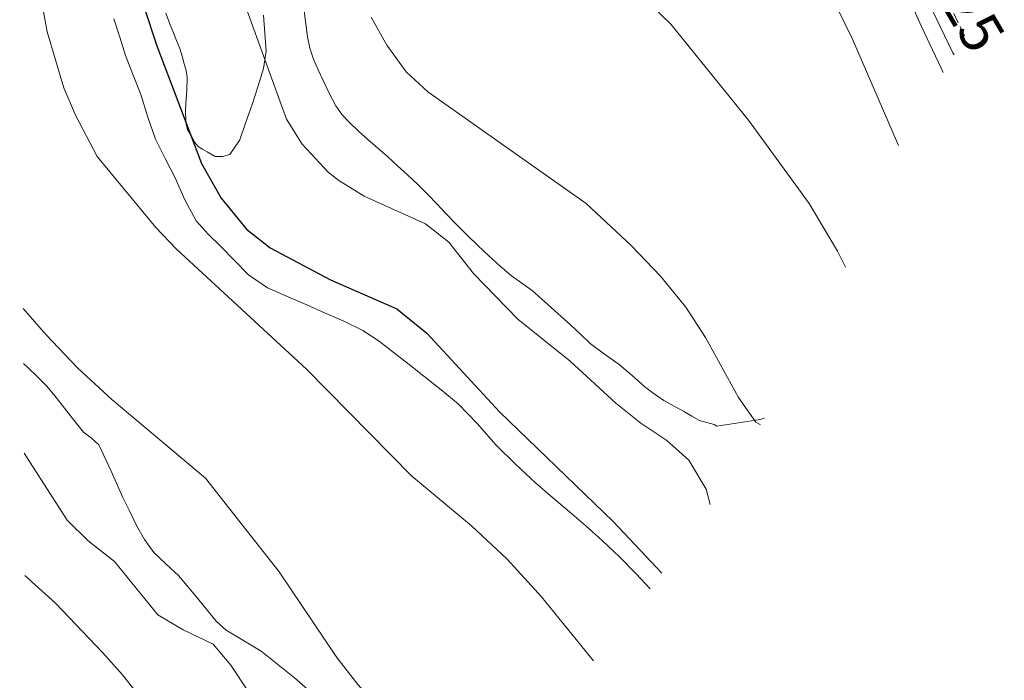
# Model space of a CAD drawing. Units: metres. Extents: x 546156 to 549591, y 4712430 to 4714730.
# Drawn here: x 546157 to 546323, y 4714374 to 4714485 of the extents above; entities that cross this region are included whole.
import ezdxf
from ezdxf.enums import TextEntityAlignment as Align

# ---------------------------------------------------------------- set-up
doc = ezdxf.new("R2010")
doc.units = ezdxf.units.M
doc.header["$MEASUREMENT"] = 0
doc.linetypes.add('DGN Style 3', pattern=[2.435890702152634, 1.739921930109024, -0.6959687720436097])
for name, color, linetype, lineweight in [('Camino', 7, 'DGN Style 3', 0), ('Cota de curva de nivel directora', 7, 'Continuous', 0), ('Curva de nivel directora', 30, 'Continuous', 30), ('Curva de nivel intermedia', 30, 'Continuous', 0), ('Línea de cambio de uso (parcela vista)', 92, 'Continuous', 0), ('Margen derecho', 7, 'Continuous', 0)]:
    doc.layers.add(name, color=color, linetype=linetype, lineweight=lineweight)
doc.styles.add('Style-Arial', font='arial.ttf')

msp = doc.modelspace()

# ---------------------------------------------------------------- linework, layer by layer
at = {"layer": 'Camino', "color": 7, "linetype": 'DGN Style 3', "lineweight": 0}
msp.add_polyline3d([(546311.6400000007, 4714492.940000001, 724), (546316.6393317735, 4714482.582365175, 724.3589999999969)], dxfattribs=at)
at = {"layer": 'Curva de nivel directora', "color": 30, "linetype": 'Continuous', "lineweight": 30, "elevation": 700.0000000000003, "flags": 128}
msp.add_lwpolyline([(546178.0300000005, 4714487.230000001), (546180.0999999981, 4714480.949999999), (546187.6799999998, 4714461.029999999), (546191.0199999993, 4714455.170000001), (546195.2999999997, 4714449.940000001), (546199.2699999993, 4714446.82), (546209.4599999995, 4714441.380000002), (546220.7000000002, 4714436.51), (546225.7699999996, 4714432.360000002), (546238.0599999985, 4714419.11), (546257.2199999986, 4714400.550000002), (546265.4442415822, 4714391.839705188)], dxfattribs=at)
at = {"layer": 'Curva de nivel intermedia', "color": 30, "linetype": 'Continuous', "lineweight": 0, "flags": 128}
for points, elevation in [([(546156.9400000017, 4714525.619999999), (546157.2300000022, 4714524.890000001), (546159.0000000002, 4714517.480000001), (546159.9400000012, 4714495.509999999), (546160.660000001, 4714488.23), (546161.5599999995, 4714483.31), (546164.4200000005, 4714473.83), (546166.3600000007, 4714469.220000002), (546170.0199999998, 4714462.220000001), (546179.9400000017, 4714450.229999999), (546183.3700000005, 4714446.599999999), (546205.4800000008, 4714426.27), (546223.17, 4714408.270000001), (546233.32, 4714399.850000001), (546239.3300000004, 4714394.189999999), (546245.1399999997, 4714387.850000001), (546253.9124624801, 4714376.998437083)], 695), ([(546281.8600000015, 4714514.48), (546297.72, 4714482.029999998), (546305.4995079546, 4714464.101274255)], 720), ([(546262.1300000015, 4714489.329999999), (546266.9999999997, 4714484.609999998), (546280.1300000014, 4714468.359999998), (546290.3500000006, 4714454.279999999), (546295.1800000009, 4714446.230000001), (546296.5206655741, 4714443.509237513)], 715.0000000000001), ([(546195.1400000008, 4714487.429999999), (546202.060000001, 4714468.550000001), (546204.6600000005, 4714464.3), (546209.0700000006, 4714459.59), (546210.9000000011, 4714458.15), (546215.1500000001, 4714455.52), (546225.5400000016, 4714450.869999998), (546229.4500000009, 4714447.759999999), (546233.6599999997, 4714442.470000001), (546241.1400000008, 4714434.720000002), (546249.980000001, 4714427.67), (546257.7000000014, 4714420.55), (546261.9000000012, 4714417.189999999), (546266.3400000003, 4714414.23), (546270.0599999996, 4714410.91), (546272.99, 4714406.02), (546273.6163846332, 4714403.419798837)], 705), ([(546216.3400000016, 4714485.75), (546218.9800000013, 4714481.029999999), (546222.2600000004, 4714476.550000001), (546225.9000000014, 4714473.130000001), (546252.7000000012, 4714454.310000001), (546260.3400000011, 4714447.16), (546265.2600000007, 4714441.99), (546269.5400000011, 4714436.789999999), (546272.8600000005, 4714431.67), (546278.4200000014, 4714421.509999999), (546281.3800000009, 4714417.32), (546282.1440379006, 4714416.920616552)], 710.0000000000002), ([(546157.5300000017, 4714436.560000001), (546161.3800000007, 4714432.15), (546166.7800000008, 4714426.470000002), (546172.5000000007, 4714421.189999999), (546188.3400000016, 4714407.91), (546200.8200000004, 4714392.069999999), (546210.5400000013, 4714377.609999998), (546214.1100000008, 4714373.019999999), (546223.900000001, 4714362.23), (546236.2600000014, 4714346.369999999), (546241.4645444277, 4714340.476763495)], 690), ([(546157.6900000004, 4714412.079999999), (546164.9400000013, 4714400.789999999), (546168.5199999998, 4714397.3), (546172.9500000001, 4714393.789999999), (546180.2600000014, 4714384.789999999), (546184.5800000018, 4714382.269999999), (546189.6600000003, 4714379.83), (546192.6200000017, 4714376.31), (546201.0199999994, 4714363.640000001), (546204.4900000006, 4714359.42), (546216.8400000001, 4714346.98), (546229.2899999999, 4714332.800000002), (546238.5153958488, 4714324.037803942)], 685.0000000000002), ([(546157.8300000012, 4714391.439999999), (546162.980000001, 4714386.789999999), (546171.020000001, 4714378.390000001), (546174.3400000003, 4714374.65), (546182.9800000015, 4714363.67), (546188.2600000009, 4714358.630000001), (546194.3000000004, 4714354.470000001), (546202.7000000002, 4714346.87), (546206.9000000001, 4714343.83), (546209.9500000011, 4714339.869999999), (546221.1699999997, 4714322.699999998), (546226.7400000019, 4714316.069999998), (546234.894356752, 4714308.508014226)], 680)]:
    msp.add_lwpolyline(points, dxfattribs=dict(at, elevation=elevation))
at = {"layer": 'Línea de cambio de uso (parcela vista)', "color": 92, "linetype": 'Continuous', "lineweight": 0}
for points in [[(546313.0060000002, 4714476.426200001, 723.2421000000032), (546312.6699999999, 4714477.140000001, 723.2700000000042), (546309.3300000001, 4714484.33, 723.3300000000019), (546303.6699999999, 4714496.9, 722.9700000000012), (546298.0700000003, 4714509.480000001, 722.6699999999983), (546294.54, 4714517.220000001, 722.6499999999943), (546290.7300000004, 4714524.859999999, 722.6399999999995), (546288.4299999997, 4714527.92, 722.6399999999995), (546285.6500000004, 4714530.619999999, 722.6399999999995), (546282.3200000003, 4714533.480000001, 722.4600000000065), (546279, 4714536.359999999, 722.2700000000042), (546276.2599999999, 4714539.33, 722.2599999999949), (546273.7999999998, 4714542.52, 722.2599999999949), (546272.0300000003, 4714546.08, 722.2599999999949), (546270.29, 4714549.77, 722.2700000000042), (546268.9000000004, 4714552.039999999, 722.4799999999959), (546267.2199999997, 4714553.84, 722.6999999999972), (546265.8499999996, 4714554.109999999, 722.5599999999977), (546263.2599999999, 4714553.619999999, 722), (546260.6699999999, 4714553.119999999, 721.429999999993)], [(546181.6399999997, 4714486.470000001, 702.5800000000019), (546182.2800000003, 4714484.779999999, 702.7899999999936), (546182.9500000002, 4714483.100000001, 702.9799999999959), (546183.4699999997, 4714481.800000001, 703.0200000000042), (546183.9900000002, 4714480.5, 703.0200000000042), (546184.4000000004, 4714479.199999999, 703.0200000000042), (546184.7400000002, 4714477.859999999, 703.0099999999949), (546185.0499999998, 4714476.74, 702.9700000000012), (546185.25, 4714475.619999999, 702.8999999999943), (546185.1900000004, 4714473.4, 702.1699999999983), (546185.0099999999, 4714471.16, 701.5399999999936), (546184.9900000002, 4714469.810000001, 701.5399999999936), (546185.0099999999, 4714468.439999999, 701.5399999999936), (546185.0999999996, 4714467.609999999, 701.5399999999936), (546185.3300000001, 4714466.789999999, 701.5399999999936), (546186.0700000003, 4714465.42, 701.5399999999936), (546186.5300000003, 4714464.619999999, 701.5399999999936), (546187.1200000001, 4714463.939999999, 701.5399999999936), (546187.8600000005, 4714463.460000001, 701.5500000000029), (546188.6100000005, 4714463.02, 701.5800000000019), (546189.9900000002, 4714462.199999999, 701.7299999999959), (546191.2999999998, 4714462.199999999, 702), (546192.4800000004, 4714462.539999999, 702.3000000000029), (546194.1200000001, 4714465.07, 702.9700000000012), (546195.0899999999, 4714467.880000001, 703.5), (546196.2199999997, 4714471.01, 703.6999999999972), (546197.2699999996, 4714474.17, 703.8600000000006), (546198.1500000004, 4714477.07, 704.2299999999959), (546198.5800000001, 4714480.01, 704.6100000000006), (546198.3799999999, 4714483.060000001, 704.929999999993), (546198.1200000001, 4714486.119999999, 705.25)], [(546205.0300000003, 4714486.810000001, 709.179999999993), (546205.2999999998, 4714484.619999999, 709.1600000000036), (546205.5700000003, 4714482.439999999, 709.1699999999983), (546205.9600000001, 4714480.51, 709.1100000000006), (546206.5800000001, 4714478.65, 709.0200000000042), (546207.3700000001, 4714476.859999999, 708.7400000000052), (546208.2100000001, 4714475.08, 708.5), (546209.25, 4714472.91, 708.4600000000065), (546210.3700000001, 4714470.76, 708.4499999999972), (546211.4199999999, 4714469.27, 708.4499999999972), (546212.6799999997, 4714467.960000001, 708.4499999999972), (546214.2199999997, 4714466.5, 708.4499999999972), (546215.7999999998, 4714465.08, 708.3999999999943), (546217.4600000001, 4714463.640000001, 708.2400000000052), (546219.1200000001, 4714462.199999999, 708.0599999999977), (546220.8200000003, 4714460.67, 707.9100000000036), (546222.5, 4714459.130000001, 707.7599999999949), (546224.2199999997, 4714457.5, 707.4900000000052), (546225.9100000003, 4714455.83, 707.2299999999959), (546227.4400000004, 4714454.220000001, 707.1699999999983), (546228.9600000001, 4714452.600000001, 707.179999999993), (546230.7100000001, 4714450.82, 707.2400000000052), (546232.4699999997, 4714449.060000001, 707.3600000000006), (546234.3700000001, 4714447.210000001, 707.6600000000036), (546236.29, 4714445.380000001, 707.9799999999959), (546238.1500000004, 4714443.689999999, 708.0800000000019), (546240.0700000003, 4714442.050000001, 708.1600000000036), (546241.8200000003, 4714440.82, 708.4600000000065), (546243.5599999996, 4714439.57, 708.6999999999972), (546246.8499999996, 4714436.67, 708.5800000000019), (546250.0999999996, 4714433.720000001, 708.4499999999972), (546251.7400000002, 4714432.189999999, 708.4499999999972), (546253.3799999999, 4714430.66, 708.4499999999972), (546255.8099999996, 4714428.850000001, 708.4499999999972), (546258.2800000003, 4714427.09, 708.4499999999972), (546260.4400000004, 4714425.220000001, 708.4499999999972), (546262.5999999996, 4714423.33, 708.4499999999972), (546264.1500000004, 4714422.109999999, 708.4499999999972), (546265.7999999998, 4714421, 708.4499999999972), (546267.54, 4714420.039999999, 708.4499999999972), (546269.2800000003, 4714419.109999999, 708.4600000000065), (546270.5599999996, 4714418.359999999, 708.4700000000012), (546271.8399999999, 4714417.619999999, 708.4799999999959), (546273.0800000001, 4714417.289999999, 708.6399999999995), (546274.29, 4714416.930000001, 708.8000000000029), (546274.7400000002, 4714416.66, 708.8000000000029), (546278.4199999999, 4714417.220000001, 709.0599999999977), (546282.0999999996, 4714417.77, 709.3300000000019), (546282.8273, 4714418.019400001, 709.4615999999951)], [(546263.5021000003, 4714389.174900001, 697.9591999999975), (546261.1399999997, 4714391.74, 697.9499999999971), (546258.3099999996, 4714394.609999999, 698.0200000000041), (546255.3799999999, 4714397.369999999, 698.1000000000058), (546252.6299999999, 4714399.810000001, 698.2599999999948), (546249.8600000005, 4714402.220000001, 698.3899999999994), (546246.9900000002, 4714404.630000001, 698.3899999999994), (546244.1200000001, 4714407.07, 698.3899999999994), (546240.7199999997, 4714410.24, 698.4100000000036), (546237.4400000004, 4714413.529999999, 698.429999999993), (546234.3200000003, 4714417.050000001, 697.9100000000036), (546231.0599999996, 4714420.439999999, 697.3099999999977), (546228.1699999999, 4714422.82, 697.1900000000023), (546225.2400000002, 4714425.130000001, 697.0899999999965), (546222.7599999999, 4714427.08, 697.0200000000041), (546220.2800000003, 4714429.02, 696.9600000000064), (546217.7000000002, 4714431.029999999, 696.8999999999943), (546214.9600000001, 4714432.83, 696.8500000000058), (546211.7400000002, 4714434.4, 696.8300000000017), (546208.4699999997, 4714435.83, 696.820000000007), (546205.4500000002, 4714437.15, 696.6300000000047), (546202.4199999999, 4714438.460000001, 696.4700000000012), (546198.8099999996, 4714440.039999999, 696.4700000000012), (546195.5999999996, 4714442.220000001, 696.4700000000012), (546193.2699999996, 4714444.630000001, 696.4600000000064), (546190.9600000001, 4714447.050000001, 696.4499999999971), (546188.7800000003, 4714449.109999999, 696.4499999999971), (546186.79, 4714451.359999999, 696.4499999999971), (546184.8700000001, 4714454.92, 696.4499999999971), (546183.1900000004, 4714458.600000001, 696.4499999999971), (546181.54, 4714461.869999999, 696.4499999999971), (546179.9100000003, 4714465.15, 696.4499999999971), (546178.5700000003, 4714468.890000001, 696.4499999999971), (546177.4100000003, 4714472.699999999, 696.4499999999971), (546176.1200000001, 4714475.980000001, 696.6699999999983), (546174.8499999996, 4714479.279999999, 696.8999999999943), (546173.8399999999, 4714482.390000001, 696.9100000000036), (546172.8399999999, 4714485.5, 696.9100000000036)], [(546157.5899999999, 4714427.27, 689.5), (546158.3200000003, 4714426.57, 689.5), (546159.9500000002, 4714425.01, 689.5), (546161.54, 4714423.4, 689.5), (546162.8600000005, 4714421.82, 689.5), (546164.1299999999, 4714420.199999999, 689.5), (546165.9199999999, 4714417.930000001, 689.5), (546167.7100000001, 4714415.66, 689.5), (546169.0700000003, 4714414.65, 689.2700000000041), (546170.29, 4714413.539999999, 688.9799999999959), (546172.3799999999, 4714409.08, 688.6600000000036), (546174.4000000004, 4714404.600000001, 688.4799999999959), (546175.54, 4714402.25, 688.4700000000012), (546176.7100000001, 4714399.9, 688.4499999999971), (546178.0099999999, 4714397.51, 688.3500000000058), (546179.6299999999, 4714395.350000001, 688.2599999999948), (546181.6699999999, 4714393.350000001, 688.1300000000047), (546183.79, 4714391.460000001, 688.029999999999), (546186.9699999997, 4714387.600000001, 687.7400000000052), (546190.1500000004, 4714383.74, 687.4600000000064), (546191.8300000001, 4714382.210000001, 687.529999999999), (546193.7999999998, 4714381.01, 687.8699999999953), (546197.7800000003, 4714378.630000001, 688.6100000000006), (546203.3600000005, 4714374.15, 689.2299999999959), (546208.7699999996, 4714369.430000001, 689.6699999999983)]]:
    msp.add_polyline3d(points, dxfattribs=at)
at = {"layer": 'Margen derecho', "color": 7, "linetype": 'Continuous', "lineweight": 0}
msp.add_polyline3d([(546308.9499999996, 4714491.62, 724), (546314.6799999983, 4714479.750000001, 724.4100000000037), (546314.8582474346, 4714479.41673643, 724.4226999999955)], dxfattribs=at)

# ---------------------------------------------------------------- texts
at = {"layer": 'Cota de curva de nivel directora', "color": 7, "linetype": 'Continuous', "lineweight": 0, "style": 'Style-Arial'}
msp.add_text('725', height=7.000000000000002, rotation=300.44386, dxfattribs=at).set_placement((546316.7407849161, 4714487.714126294, 725), align=Align.MIDDLE_CENTER)

doc.saveas('drawing.dxf')
